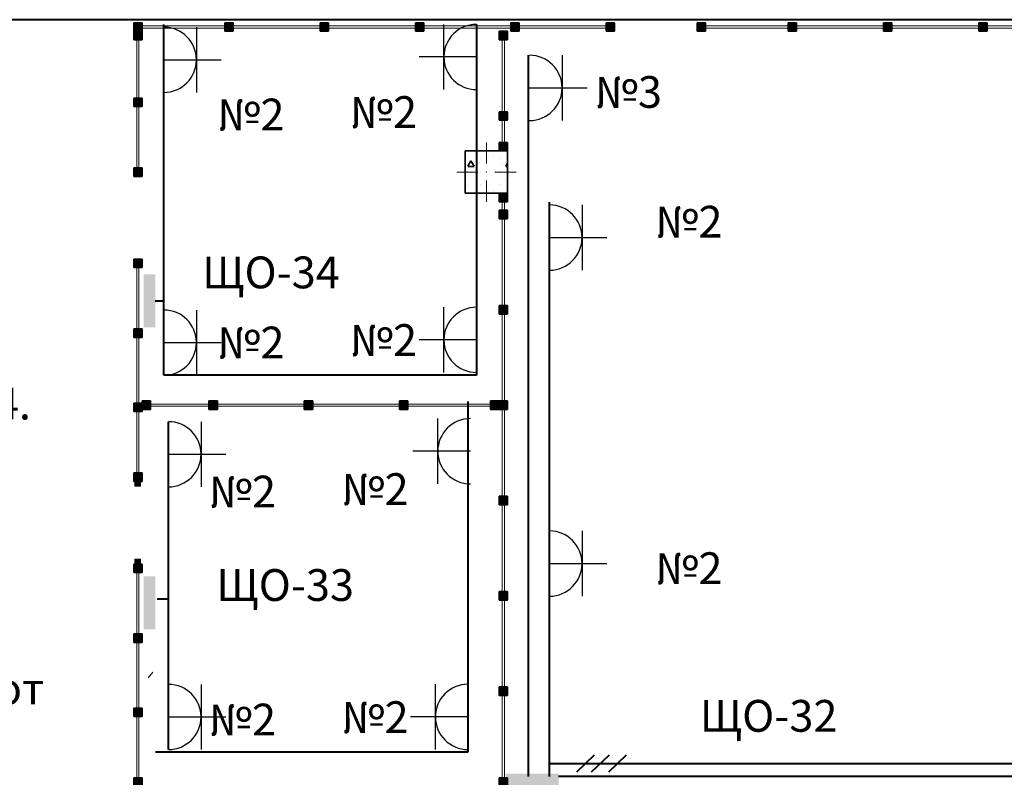
# Model space of a CAD drawing. Units: millimetres. Extents: x 7965 to 31453, y 56204 to 56857.
# Drawn here: x 13602 to 13695, y 56491 to 56563 of the extents above; entities that cross this region are included whole.
import ezdxf

# ---------------------------------------------------------------- set-up
doc = ezdxf.new("R2010")
doc.units = ezdxf.units.MM
for name, color, linetype, lineweight in [('1 ЛИНИИ', 7, 'Continuous', 40), ('выноски', 150, 'Continuous', 9), ('Двери ArchiCAD_Ном_пера__1', 7, 'Continuous', 13), ('Колонны по свайному ростверку_Ном_пера__20', 1, 'Continuous', 0), ('Линия Эл.', 7, 'Continuous', 30), ('Перегородки 1-го этажа_Ном_пера__1', 7, 'Continuous', 13), ('Перегородки 1-го этажа_Ном_пера__27', 7, 'Continuous', 35)]:
    doc.layers.add(name, color=color, linetype=linetype, lineweight=lineweight)
for name, color, linetype in [('2 ТЕКСТ', 7, 'Continuous'), ('Колонны по свайному ростверку', 7, 'Continuous'), ('Перегородки 1-го этажа', 7, 'Continuous'), ('толстые', 5, 'Continuous')]:
    doc.layers.add(name, color=color, linetype=linetype)
doc.layers.add('Колонны по свайному ростверку_Ном_пера__28', color=7, linetype='Continuous', lineweight=35, true_color=0xa80f02)
doc.layers.add('Перегородки 1-го этажа_Ном_пера__107', color=7, linetype='Continuous', lineweight=13, true_color=0xaaaaaa)
doc.styles.add('1 ССС', font='ARIALN.TTF')

# ---------------------------------------------------------------- blocks, each defined once
blk = doc.blocks.new('Перегородка_112')
at = {"layer": 'Перегородки 1-го этажа_Ном_пера__107', "linetype": 'Continuous'}
for points in [[(50750, 7330.3), (50670, 7330.3), (50670, 7410.3), (50750, 7410.3)], [(51610, 7330.3), (51530, 7330.3), (51530, 7410.3), (51610, 7410.3)], [(52510, 7330.3), (52430, 7330.3), (52430, 7410.3), (52510, 7410.3)], [(53410, 7330.3), (53330, 7330.3), (53330, 7410.3), (53410, 7410.3)], [(54310, 7330.3), (54230, 7330.3), (54230, 7410.3), (54310, 7410.3)], [(55210, 7330.3), (55130, 7330.3), (55130, 7410.3), (55210, 7410.3)], [(55210, 7330.3), (55130, 7330.3), (55130, 7410.3), (55210, 7410.3)]]:
    blk.add_hatch(color=256, dxfattribs=at).paths.add_polyline_path(points, flags=0)
at = {"layer": 'Перегородки 1-го этажа_Ном_пера__1', "linetype": 'Continuous'}
for p, q in [((51570, 7380.3), (50670, 7380.3)), ((50670, 7380.3), (50670, 7360.3)), ((50670, 7360.3), (51570, 7360.3)), ((51570, 7360.3), (51570, 7380.3)), ((52470, 7380.3), (51570, 7380.3)), ((51570, 7380.3), (51570, 7360.3)), ((51570, 7360.3), (52470, 7360.3)), ((52470, 7360.3), (52470, 7380.3)), ((53370, 7380.3), (52470, 7380.3)), ((52470, 7380.3), (52470, 7360.3)), ((52470, 7360.3), (53370, 7360.3)), ((53370, 7360.3), (53370, 7380.3)), ((54270, 7380.3), (53370, 7380.3)), ((53370, 7380.3), (53370, 7360.3)), ((53370, 7360.3), (54270, 7360.3)), ((54270, 7360.3), (54270, 7380.3)), ((55170, 7380.3), (54270, 7380.3)), ((54270, 7380.3), (54270, 7360.3)), ((54270, 7360.3), (55170, 7360.3)), ((55170, 7360.3), (55170, 7380.3)), ((55210, 7380.3), (55170, 7380.3)), ((55170, 7380.3), (55170, 7360.3)), ((55170, 7360.3), (55210, 7360.3)), ((55210, 7360.3), (55210, 7380.3))]:
    blk.add_line(p, q, dxfattribs=at)
at = {"layer": 'Перегородки 1-го этажа_Ном_пера__27', "linetype": 'Continuous'}
for p, q in [((50670, 7330.3), (50670, 7410.3)), ((50670, 7410.3), (50750, 7410.3)), ((50750, 7410.3), (50750, 7330.3)), ((51530, 7330.3), (51530, 7410.3)), ((51530, 7410.3), (51610, 7410.3)), ((51610, 7410.3), (51610, 7330.3)), ((52430, 7330.3), (52430, 7410.3)), ((52430, 7410.3), (52510, 7410.3)), ((52510, 7410.3), (52510, 7330.3)), ((53330, 7330.3), (53330, 7410.3)), ((53330, 7410.3), (53410, 7410.3)), ((53410, 7410.3), (53410, 7330.3)), ((54230, 7330.3), (54230, 7410.3)), ((54230, 7410.3), (54310, 7410.3)), ((54310, 7410.3), (54310, 7330.3)), ((55130, 7330.3), (55130, 7410.3)), ((55130, 7410.3), (55210, 7410.3)), ((55130, 7330.3), (55130, 7410.3)), ((55130, 7410.3), (55210, 7410.3)), ((55210, 7410.3), (55210, 7330.3)), ((55210, 7410.3), (55210, 7330.3)), ((50750, 7330.3), (50670, 7330.3)), ((51610, 7330.3), (51530, 7330.3)), ((52510, 7330.3), (52430, 7330.3)), ((53410, 7330.3), (53330, 7330.3)), ((54310, 7330.3), (54230, 7330.3)), ((55210, 7330.3), (55130, 7330.3)), ((55210, 7330.3), (55130, 7330.3))]:
    blk.add_line(p, q, dxfattribs=at)
blk = doc.blocks.new('Перегородка_113')
at = {"layer": 'Перегородки 1-го этажа_Ном_пера__107', "linetype": 'Continuous'}
for points in [[(56070, 7410.3), (55990, 7410.3), (55990, 7330.3), (56070, 7330.3)], [(56930, 7410.3), (56850, 7410.3), (56850, 7330.3), (56930, 7330.3)], [(57830, 7410.3), (57750, 7410.3), (57750, 7330.3), (57830, 7330.3)], [(58730, 7410.3), (58650, 7410.3), (58650, 7330.3), (58730, 7330.3)]]:
    blk.add_hatch(color=256, dxfattribs=at).paths.add_polyline_path(points, flags=0)
at = {"layer": 'Перегородки 1-го этажа_Ном_пера__1', "linetype": 'Continuous'}
for p, q in [((56890, 7380.3), (55990, 7380.3)), ((55990, 7380.3), (55990, 7360.3)), ((55990, 7360.3), (56890, 7360.3)), ((56890, 7360.3), (56890, 7380.3)), ((57790, 7380.3), (56890, 7380.3)), ((56890, 7380.3), (56890, 7360.3)), ((56890, 7360.3), (57790, 7360.3)), ((57790, 7360.3), (57790, 7380.3)), ((58690, 7380.3), (57790, 7380.3)), ((57790, 7380.3), (57790, 7360.3)), ((57790, 7360.3), (58690, 7360.3)), ((58690, 7360.3), (58690, 7380.3)), ((59590, 7380.3), (58690, 7380.3)), ((58690, 7380.3), (58690, 7360.3)), ((58690, 7360.3), (59590, 7360.3))]:
    blk.add_line(p, q, dxfattribs=at)
at = {"layer": 'Перегородки 1-го этажа_Ном_пера__27', "linetype": 'Continuous'}
for p, q in [((56070, 7410.3), (55990, 7410.3)), ((55990, 7410.3), (55990, 7330.3)), ((56070, 7330.3), (56070, 7410.3)), ((56930, 7410.3), (56850, 7410.3)), ((56850, 7410.3), (56850, 7330.3)), ((56930, 7330.3), (56930, 7410.3)), ((57830, 7410.3), (57750, 7410.3)), ((57750, 7410.3), (57750, 7330.3)), ((57830, 7330.3), (57830, 7410.3)), ((58730, 7410.3), (58650, 7410.3)), ((58650, 7410.3), (58650, 7330.3)), ((58730, 7330.3), (58730, 7410.3)), ((55990, 7330.3), (56070, 7330.3)), ((56850, 7330.3), (56930, 7330.3)), ((57750, 7330.3), (57830, 7330.3)), ((58650, 7330.3), (58730, 7330.3))]:
    blk.add_line(p, q, dxfattribs=at)
blk = doc.blocks.new('Перегородка_154')
at = {"layer": 'Перегородки 1-го этажа_Ном_пера__107', "linetype": 'Continuous'}
for points in [[(54120, 5800), (54120, 5720), (54200, 5720), (54200, 5800)], [(54120, 5640), (54120, 5560), (54200, 5560), (54200, 5640)], [(54120, 4740), (54120, 4660), (54200, 4660), (54200, 4740)], [(54120, 3840), (54120, 3760), (54200, 3760), (54200, 3840)], [(54120, 2940), (54120, 2860), (54200, 2860), (54200, 2940)], [(54120, 2040), (54120, 1960), (54200, 1960), (54200, 2040)], [(54120, 1140), (54120, 1060), (54200, 1060), (54200, 1140)], [(54120, 280), (54120, 200), (54200, 200), (54200, 280)]]:
    blk.add_hatch(color=256, dxfattribs=at).paths.add_polyline_path(points, flags=0)
at = {"layer": 'Перегородки 1-го этажа_Ном_пера__1', "linetype": 'Continuous'}
for p, q in [((54150, 5800), (54150, 5600)), ((54170, 5800), (54150, 5800)), ((54170, 5600), (54170, 5800)), ((54150, 5600), (54150, 4700)), ((54170, 5600), (54150, 5600)), ((54150, 5600), (54170, 5600)), ((54170, 4700), (54170, 5600)), ((54150, 4700), (54150, 3800)), ((54170, 4700), (54150, 4700)), ((54150, 4700), (54170, 4700)), ((54170, 3800), (54170, 4700)), ((54150, 3800), (54150, 2900)), ((54170, 3800), (54150, 3800)), ((54150, 3800), (54170, 3800)), ((54170, 2900), (54170, 3800)), ((54150, 2900), (54150, 2000)), ((54170, 2900), (54150, 2900)), ((54150, 2900), (54170, 2900)), ((54170, 2000), (54170, 2900)), ((54150, 2000), (54150, 1100)), ((54170, 2000), (54150, 2000)), ((54150, 2000), (54170, 2000)), ((54170, 1100), (54170, 2000)), ((54150, 1100), (54150, 200)), ((54170, 1100), (54150, 1100)), ((54150, 1100), (54170, 1100)), ((54170, 200), (54170, 1100)), ((54150, 200), (54170, 200))]:
    blk.add_line(p, q, dxfattribs=at)
at = {"layer": 'Перегородки 1-го этажа_Ном_пера__27', "linetype": 'Continuous'}
for p, q in [((54120, 5800), (54120, 5720)), ((54200, 5800), (54120, 5800)), ((54200, 5720), (54200, 5800)), ((54120, 5720), (54200, 5720)), ((54120, 5640), (54120, 5560)), ((54200, 5640), (54120, 5640)), ((54200, 5560), (54200, 5640)), ((54120, 5560), (54200, 5560)), ((54120, 4740), (54120, 4660)), ((54200, 4740), (54120, 4740)), ((54120, 4660), (54200, 4660)), ((54200, 4660), (54200, 4740)), ((54120, 3840), (54120, 3760)), ((54200, 3840), (54120, 3840)), ((54200, 3760), (54200, 3840)), ((54120, 3760), (54200, 3760)), ((54120, 2940), (54120, 2860)), ((54200, 2940), (54120, 2940)), ((54200, 2860), (54200, 2940)), ((54120, 2860), (54200, 2860)), ((54120, 2040), (54120, 1960)), ((54200, 2040), (54120, 2040)), ((54120, 1960), (54200, 1960)), ((54200, 1960), (54200, 2040)), ((54120, 1140), (54120, 1060)), ((54200, 1140), (54120, 1140)), ((54200, 1060), (54200, 1140)), ((54120, 1060), (54200, 1060)), ((54120, 280), (54120, 200)), ((54200, 280), (54120, 280)), ((54200, 200), (54200, 280)), ((54120, 200), (54200, 200))]:
    blk.add_line(p, q, dxfattribs=at)
blk = doc.blocks.new('Перегородка_153')
at = {"layer": 'Перегородки 1-го этажа_Ном_пера__107', "linetype": 'Continuous'}
for points in [[(54120, 7330), (54120, 7250), (54200, 7250), (54200, 7330)], [(54120, 6570), (54120, 6490), (54200, 6490), (54200, 6570)], [(54120, 6280), (54120, 6200), (54200, 6200), (54200, 6280)]]:
    blk.add_hatch(color=256, dxfattribs=at).paths.add_polyline_path(points, flags=0)
at = {"layer": 'Перегородки 1-го этажа_Ном_пера__1', "linetype": 'Continuous'}
for p, q in [((54150, 7330), (54150, 6530)), ((54170, 7330), (54150, 7330)), ((54170, 6530), (54170, 7330)), ((54150, 6530), (54150, 6200)), ((54170, 6530), (54150, 6530)), ((54150, 6530), (54170, 6530)), ((54170, 6200), (54170, 6530)), ((54150, 6200), (54170, 6200))]:
    blk.add_line(p, q, dxfattribs=at)
at = {"layer": 'Перегородки 1-го этажа_Ном_пера__27', "linetype": 'Continuous'}
for p, q in [((54120, 7330), (54120, 7250)), ((54200, 7330), (54120, 7330)), ((54200, 7250), (54200, 7330)), ((54120, 7250), (54200, 7250)), ((54120, 6570), (54120, 6490)), ((54200, 6570), (54120, 6570)), ((54200, 6490), (54200, 6570)), ((54120, 6490), (54200, 6490)), ((54120, 6280), (54120, 6200)), ((54200, 6280), (54120, 6280)), ((54200, 6200), (54200, 6280)), ((54120, 6200), (54200, 6200))]:
    blk.add_line(p, q, dxfattribs=at)
blk = doc.blocks.new('Перегородка_122')
at = {"layer": 'Перегородки 1-го этажа_Ном_пера__107', "linetype": 'Continuous'}
for points in [[(50750, 2299.7), (50750, 2219.7), (50670, 2219.7), (50670, 2299.7)], [(50750, 1640), (50750, 1560), (50670, 1560), (50670, 1640)], [(50750, 940), (50750, 860), (50670, 860), (50670, 940)], [(50750, 280), (50750, 200), (50670, 200), (50670, 280)]]:
    blk.add_hatch(color=256, dxfattribs=at).paths.add_polyline_path(points, flags=0)
at = {"layer": 'Перегородки 1-го этажа_Ном_пера__1', "linetype": 'Continuous'}
for p, q in [((50700, 2299.7), (50700, 1600)), ((50720, 2299.7), (50700, 2299.7)), ((50720, 1600), (50720, 2299.7)), ((50700, 1600), (50700, 900)), ((50720, 1600), (50700, 1600)), ((50700, 1600), (50720, 1600)), ((50720, 900), (50720, 1600)), ((50700, 900), (50700, 200)), ((50720, 900), (50700, 900)), ((50700, 900), (50720, 900)), ((50720, 200), (50720, 900)), ((50700, 200), (50720, 200))]:
    blk.add_line(p, q, dxfattribs=at)
at = {"layer": 'Перегородки 1-го этажа_Ном_пера__27', "linetype": 'Continuous'}
for p, q in [((50670, 2219.7), (50670, 2299.7)), ((50670, 2299.7), (50750, 2299.7)), ((50750, 2299.7), (50750, 2219.7)), ((50750, 2219.7), (50670, 2219.7)), ((50670, 1560), (50670, 1640)), ((50670, 1640), (50750, 1640)), ((50750, 1640), (50750, 1560)), ((50750, 1560), (50670, 1560)), ((50670, 860), (50670, 940)), ((50670, 940), (50750, 940)), ((50750, 940), (50750, 860)), ((50750, 860), (50670, 860)), ((50670, 200), (50670, 280)), ((50670, 280), (50750, 280)), ((50750, 280), (50750, 200)), ((50750, 200), (50670, 200))]:
    blk.add_line(p, q, dxfattribs=at)
blk = doc.blocks.new('Перегородка_121')
at = {"layer": 'Перегородки 1-го этажа_Ном_пера__107', "linetype": 'Continuous'}
for points in [[(50670, 5179.7), (50670, 5099.7), (50750, 5099.7), (50750, 5179.7)], [(50670, 4519.7), (50670, 4439.7), (50750, 4439.7), (50750, 4519.7)], [(50670, 3819.7), (50670, 3739.7), (50750, 3739.7), (50750, 3819.7)], [(50670, 3159.7), (50670, 3079.7), (50750, 3079.7), (50750, 3159.7)]]:
    blk.add_hatch(color=256, dxfattribs=at).paths.add_polyline_path(points, flags=0)
at = {"layer": 'Перегородки 1-го этажа_Ном_пера__1', "linetype": 'Continuous'}
for p, q in [((50700, 5179.7), (50700, 4479.7)), ((50720, 5179.7), (50700, 5179.7)), ((50720, 4479.7), (50720, 5179.7)), ((50700, 4479.7), (50700, 3779.7)), ((50720, 4479.7), (50700, 4479.7)), ((50700, 4479.7), (50720, 4479.7)), ((50720, 3779.7), (50720, 4479.7)), ((50700, 3779.7), (50700, 3079.7)), ((50720, 3779.7), (50700, 3779.7)), ((50700, 3779.7), (50720, 3779.7)), ((50720, 3079.7), (50720, 3779.7)), ((50700, 3079.7), (50720, 3079.7))]:
    blk.add_line(p, q, dxfattribs=at)
at = {"layer": 'Перегородки 1-го этажа_Ном_пера__27', "linetype": 'Continuous'}
for p, q in [((50670, 5179.7), (50670, 5099.7)), ((50750, 5179.7), (50670, 5179.7)), ((50750, 5099.7), (50750, 5179.7)), ((50670, 5099.7), (50750, 5099.7)), ((50670, 4519.7), (50670, 4439.7)), ((50750, 4519.7), (50670, 4519.7)), ((50750, 4439.7), (50750, 4519.7)), ((50670, 4439.7), (50750, 4439.7)), ((50670, 3819.7), (50670, 3739.7)), ((50750, 3819.7), (50670, 3819.7)), ((50750, 3739.7), (50750, 3819.7)), ((50670, 3739.7), (50750, 3739.7)), ((50670, 3159.7), (50670, 3079.7)), ((50750, 3159.7), (50670, 3159.7)), ((50670, 3079.7), (50750, 3079.7)), ((50750, 3079.7), (50750, 3159.7))]:
    blk.add_line(p, q, dxfattribs=at)
blk = doc.blocks.new('Перегородка_120')
at = {"layer": 'Перегородки 1-го этажа_Ном_пера__107', "linetype": 'Continuous'}
for points in [[(50670, 7329.3), (50670, 7249.3), (50750, 7249.3), (50750, 7329.3)], [(50670, 6699.7), (50670, 6619.7), (50750, 6619.7), (50750, 6699.7)], [(50670, 6039.7), (50670, 5959.7), (50750, 5959.7), (50750, 6039.7)]]:
    blk.add_hatch(color=256, dxfattribs=at).paths.add_polyline_path(points, flags=0)
at = {"layer": 'Перегородки 1-го этажа_Ном_пера__1', "linetype": 'Continuous'}
for p, q in [((50700, 7329.3), (50700, 6659.7)), ((50720, 7329.3), (50700, 7329.3)), ((50720, 6659.7), (50720, 7329.3)), ((50700, 6659.7), (50700, 5959.7)), ((50720, 6659.7), (50700, 6659.7)), ((50700, 6659.7), (50720, 6659.7)), ((50720, 5959.7), (50720, 6659.7)), ((50700, 5959.7), (50720, 5959.7))]:
    blk.add_line(p, q, dxfattribs=at)
at = {"layer": 'Перегородки 1-го этажа_Ном_пера__27', "linetype": 'Continuous'}
for p, q in [((50670, 7329.3), (50670, 7249.3)), ((50750, 7329.3), (50670, 7329.3)), ((50750, 7249.3), (50750, 7329.3)), ((50670, 7249.3), (50750, 7249.3)), ((50670, 6699.7), (50670, 6619.7)), ((50750, 6699.7), (50670, 6699.7)), ((50750, 6619.7), (50750, 6699.7)), ((50670, 6619.7), (50750, 6619.7)), ((50670, 6039.7), (50670, 5959.7)), ((50750, 6039.7), (50670, 6039.7)), ((50670, 5959.7), (50750, 5959.7)), ((50750, 5959.7), (50750, 6039.7))]:
    blk.add_line(p, q, dxfattribs=at)
blk = doc.blocks.new('Перегородка_109')
at = {"layer": 'Перегородки 1-го этажа_Ном_пера__107', "linetype": 'Continuous'}
for points in [[(50750, 3840), (50830, 3840), (50830, 3760), (50750, 3760)], [(51380, 3840), (51460, 3840), (51460, 3760), (51380, 3760)], [(52280, 3840), (52360, 3840), (52360, 3760), (52280, 3760)], [(53180, 3840), (53260, 3840), (53260, 3760), (53180, 3760)], [(54040, 3840), (54120, 3840), (54120, 3760), (54040, 3760)]]:
    blk.add_hatch(color=256, dxfattribs=at).paths.add_polyline_path(points, flags=0)
at = {"layer": 'Перегородки 1-го этажа_Ном_пера__1', "linetype": 'Continuous'}
for p, q in [((51420, 3810), (50750, 3810)), ((50750, 3810), (50750, 3790)), ((50750, 3790), (51420, 3790)), ((52320, 3810), (51420, 3810)), ((51420, 3810), (51420, 3790)), ((51420, 3790), (51420, 3810)), ((51420, 3790), (52320, 3790)), ((53220, 3810), (52320, 3810)), ((52320, 3810), (52320, 3790)), ((52320, 3790), (52320, 3810)), ((52320, 3790), (53220, 3790)), ((54120, 3810), (53220, 3810)), ((53220, 3810), (53220, 3790)), ((53220, 3790), (53220, 3810)), ((53220, 3790), (54120, 3790)), ((54120, 3790), (54120, 3810))]:
    blk.add_line(p, q, dxfattribs=at)
at = {"layer": 'Перегородки 1-го этажа_Ном_пера__27', "linetype": 'Continuous'}
for p, q in [((50750, 3840), (50830, 3840)), ((50750, 3760), (50750, 3840)), ((50830, 3840), (50830, 3760)), ((51380, 3840), (51460, 3840)), ((51380, 3760), (51380, 3840)), ((51460, 3840), (51460, 3760)), ((52280, 3840), (52360, 3840)), ((52280, 3760), (52280, 3840)), ((52360, 3840), (52360, 3760)), ((53180, 3840), (53260, 3840)), ((53180, 3760), (53180, 3840)), ((53260, 3840), (53260, 3760)), ((54040, 3840), (54120, 3840)), ((54040, 3760), (54040, 3840)), ((54120, 3840), (54120, 3760)), ((50830, 3760), (50750, 3760)), ((51460, 3760), (51380, 3760)), ((52360, 3760), (52280, 3760)), ((53260, 3760), (53180, 3760)), ((54120, 3760), (54040, 3760))]:
    blk.add_line(p, q, dxfattribs=at)
blk = doc.blocks.new('Колонна_288', base_point=(54000, 6000))
at = {"layer": 'Колонны по свайному ростверку_Ном_пера__28', "linetype": 'Continuous'}
h = blk.add_hatch(dxfattribs=at)
h.set_pattern_fill('БЕТОН_СТРОИТЕЛЬНЫЙ', color=256, style=0, pattern_type=2)
h.set_pattern_definition([(0, (0, 0), (0, 623.538), [60, -300]), (0, (180, 311.8), (0, 623.538), [60, -300]), (60, (0, 0), (-540, 311.769), [60, -300]), (60, (360, 0), (-540, 311.769), [60, -300]), (120, (60, 0), (540, 311.769), [60, -300]), (120, (420, 0), (540, 311.769), [60, -300]), (0, (0, 60), (0, 120), [0, -120, 0, -180]), (45, (60, 60), (-84.85282, 84.85282), [0, -90, 0, -150])])
h.paths.add_polyline_path([(53800, 5800), (54200, 5800), (54200, 6200), (53800, 6200)], flags=0)
at = {"layer": 'Колонны по свайному ростверку_Ном_пера__20', "linetype": 'Continuous'}
for p, q in [((54000, 6080), (54000, 6280)), ((53920, 6000), (53720, 6000)), ((54080, 6000), (54280, 6000)), ((54000, 5920), (54000, 5720))]:
    blk.add_line(p, q, dxfattribs=at)
blk.add_point((54000, 6000), dxfattribs=at)
at = {"layer": 'Колонны по свайному ростверку_Ном_пера__28', "linetype": 'Continuous', "flags": 128}
blk.add_lwpolyline([(53800, 5800), (54200, 5800), (54200, 6200), (53800, 6200)], close=True, dxfattribs=at)
blk = doc.blocks.new('розетка')
at = {"layer": 'выноски', "color": 5, "lineweight": 30}
for p, q in [((2879.692, -2796.286), (2879.692, -2790.129)), ((2882.771, -2793.207), (2877.346, -2793.207))]:
    blk.add_line(p, q, dxfattribs=at)
blk.add_arc((2882.771, -2793.207), 3.079, 90, 270, dxfattribs=at)

msp = doc.modelspace()

# ---------------------------------------------------------------- hatches: boundary and pattern name
at = {"layer": '1 ЛИНИИ', "linetype": 'ByBlock'}
for points in [[(13614.511, 56538.461), (13613.404, 56538.461), (13613.404, 56533.457), (13614.511, 56533.457)], [(13614.511, 56509.955), (13613.404, 56509.955), (13613.404, 56504.951), (13614.511, 56504.951)], [(13647.587, 56491.327), (13647.587, 56490.22), (13652.59, 56490.22), (13652.59, 56491.327)]]:
    msp.add_hatch(color=0, dxfattribs=at).paths.add_polyline_path(points)
at = {"layer": 'Двери ArchiCAD_Ном_пера__1', "linetype": 'Continuous'}
for points in [[(13613.11, 56518.922), (13613.11, 56518.472), (13612.56, 56518.472), (13612.56, 56518.922)], [(13612.56, 56511.122), (13612.56, 56511.572), (13613.11, 56511.572), (13613.11, 56511.122)]]:
    msp.add_hatch(color=256, dxfattribs=at).paths.add_polyline_path(points, flags=0)
at = {"layer": 'Перегородки 1-го этажа_Ном_пера__107', "linetype": 'Continuous'}
for points in [[(13613.26, 56519.722), (13613.26, 56518.922), (13612.46, 56518.922), (13612.46, 56519.722)], [(13613.26, 56519.722), (13613.26, 56518.922), (13612.46, 56518.922), (13612.46, 56519.722)], [(13613.26, 56511.122), (13613.26, 56510.322), (13612.46, 56510.322), (13612.46, 56511.122)]]:
    msp.add_hatch(color=256, dxfattribs=at).paths.add_polyline_path(points, flags=0)

# ---------------------------------------------------------------- linework, layer by layer
at = {"layer": '1 ЛИНИИ', "color": 0, "lineweight": 5, "ltscale": 0.4}
msp.add_line((13614.274, 56500.908), (13613.818, 56500.39), dxfattribs=at)
at = {"layer": '1 ЛИНИИ', "color": 0, "linetype": 'ByBlock'}
for p, q in [((13654.291, 56491.499), (13655.981, 56493.101)), ((13655.683, 56491.499), (13657.373, 56493.101)), ((13657.313, 56491.499), (13659.003, 56493.101))]:
    msp.add_line(p, q, dxfattribs=at)
at = {"layer": 'Двери ArchiCAD_Ном_пера__1', "linetype": 'Continuous'}
for p, q in [((13612.56, 56518.472), (13612.56, 56518.922)), ((13612.56, 56518.922), (13613.11, 56518.922)), ((13613.11, 56518.922), (13613.11, 56518.472)), ((13613.11, 56518.472), (13612.56, 56518.472)), ((13612.56, 56511.122), (13612.56, 56511.572)), ((13612.56, 56511.572), (13613.11, 56511.572)), ((13613.11, 56511.122), (13612.56, 56511.122)), ((13613.11, 56511.572), (13613.11, 56511.122))]:
    msp.add_line(p, q, dxfattribs=at)
at = {"layer": 'Линия Эл.', "lineweight": 40, "ltscale": 0.5}
for p, q in [((14066.991, 56562.517), (13565.847, 56562.517)), ((13615.308, 56528.948), (13615.308, 56562.074)), ((13644.826, 56562.074), (13644.826, 56528.948)), ((13649.713, 56559.158), (13649.713, 56491.047)), ((13651.721, 56491.047), (13651.721, 56545.286)), ((13615.308, 56535.939), (13614.489, 56535.939)), ((13644.826, 56528.948), (13615.308, 56528.948)), ((13644.026, 56526.474), (13644.026, 56493.348)), ((13615.74, 56493.606), (13615.74, 56524.564)), ((13614.671, 56507.842), (13615.74, 56507.842)), ((13644.026, 56493.348), (13614.508, 56493.348)), ((13651.734, 56492.3), (13763.5, 56492.3)), ((13765.194, 56491.057), (13652.58, 56491.057))]:
    msp.add_line(p, q, dxfattribs=at)
at = {"layer": 'Перегородки 1-го этажа_Ном_пера__27', "linetype": 'Continuous'}
for p, q in [((13612.46, 56518.922), (13612.46, 56519.722)), ((13612.46, 56519.722), (13613.26, 56519.722)), ((13612.46, 56518.922), (13612.46, 56519.722)), ((13612.46, 56519.722), (13613.26, 56519.722)), ((13613.26, 56519.722), (13613.26, 56518.922)), ((13613.26, 56519.722), (13613.26, 56518.922)), ((13613.26, 56518.922), (13612.46, 56518.922)), ((13613.26, 56518.922), (13612.46, 56518.922)), ((13612.46, 56510.322), (13612.46, 56511.122)), ((13612.46, 56511.122), (13613.26, 56511.122)), ((13613.26, 56511.122), (13613.26, 56510.322)), ((13613.26, 56510.322), (13612.46, 56510.322))]:
    msp.add_line(p, q, dxfattribs=at)

# ---------------------------------------------------------------- block references
at = {"layer": 'Колонны по свайному ростверку', "xscale": 0.00999999999839929, "yscale": 0.00999999999476131, "zscale": 0.01}
msp.add_blockref('Колонна_288', (13645.76, 56548.125), dxfattribs=at)
at = {"layer": 'Перегородки 1-го этажа', "linetype": 'Continuous', "xscale": 0.00999999999839929, "yscale": 0.00999999999476131, "zscale": 0.01}
for name in ['Перегородка_112', 'Перегородка_113', 'Перегородка_120', 'Перегородка_153', 'Перегородка_154', 'Перегородка_121', 'Перегородка_109', 'Перегородка_122']:
    msp.add_blockref(name, (13105.76, 56488.125), dxfattribs=at)
at = {"layer": 'толстые', "color": 4, "lineweight": 30, "rotation": 180}
for p in [(16498.079, 53765.526), (16532.609, 53762.871), (16534.492, 53748.737), (16498.079, 53738.82), (16498.511, 53728.278), (16534.492, 53717.959), (16498.511, 53703.477)]:
    msp.add_blockref('розетка', p, dxfattribs=at)
at = {"layer": 'толстые', "color": 4, "lineweight": 30}
for p in [(10762.054, 59352.203), (10762.054, 59325.497), (10761.478, 59314.978), (10761.254, 59289.897)]:
    msp.add_blockref('розетка', p, dxfattribs=at)

# ---------------------------------------------------------------- texts
at = {"color": 0, "linetype": 'Continuous', "style": '1 ССС'}
for s, p in [('№3', (13655.994, 56554.193)), ('№2', (13620.348, 56552.065)), ('№2', (13632.87, 56552.296)), ('№2', (13661.705, 56541.944)), ('№2', (13620.348, 56530.537)), ('№2', (13632.87, 56530.767)), ('№2', (13619.548, 56516.465)), ('№2', (13632.07, 56516.696)), ('№2', (13661.705, 56509.229)), ('№2', (13632.07, 56495.167)), ('№2', (13619.548, 56494.937))]:
    msp.add_text(s, height=3, dxfattribs=at).set_placement(p)
at = {"layer": '1 ЛИНИИ', "color": 0, "style": '1 ССС'}
for s, p in [('ЩО-34', (13618.929, 56537.156)), ('ЩО-33', (13620.27, 56507.639)), ('М.14 от ', (13589.514, 56497.862)), ('ЩО-32', (13665.917, 56495.288))]:
    msp.add_text(s, height=3, dxfattribs=at).set_placement(p)
at = {"layer": '2 ТЕКСТ', "color": 0, "style": '1 ССС'}
msp.add_text('ЯУ1,ЯУ2,ЯУ3,ЯУ4.', height=3, dxfattribs=at).set_placement((13569.068, 56524.769))

doc.saveas('drawing.dxf')
